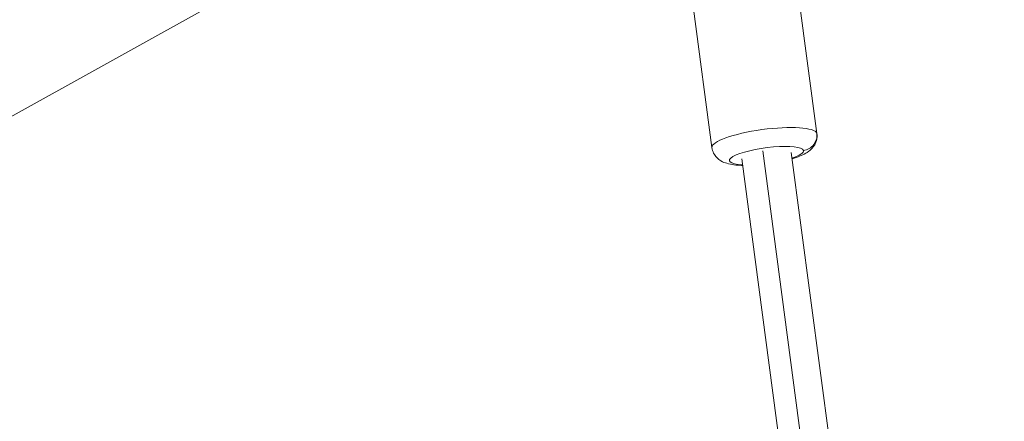
# Model space of a CAD drawing. Units: millimetres. Extents: x -480 to 30044, y 14 to 8249.
# Drawn here: x 1561 to 1877, y 1343 to 1472 of the extents above; entities that cross this region are included whole.
import ezdxf

# ---------------------------------------------------------------- set-up
doc = ezdxf.new("R2010")
doc.units = ezdxf.units.MM
doc.styles.get("Standard").update_dxf_attribs({"font": 'arial.ttf'})
doc.dimstyles.new('ISO-25', dxfattribs={"dimtxt": 2.5, "dimasz": 2.5, "dimexe": 1.25, "dimexo": 0.625, "dimtad": 1, "dimtxsty": 'Standard', "dimcen": 2.5, "dimadec": 0, "dimazin": 0, "dimtfac": 1, "dimtmove": 0, "dimatfit": 3, "dimfxl": 1, "dimarcsym": 0})

# ---------------------------------------------------------------- blocks, each defined once
blk = doc.blocks.new('*D2')
at = {"color": 0, "lineweight": -2, "transparency": 16777216}
for p, q in [((-13.87, 7774.94), (-75.12, 7774.94)), ((-73.87, 7594.94), (-73.87, 194.12)), ((-13.87, 14.12), (-75.12, 14.12))]:
    blk.add_line(p, q, dxfattribs=at)
at = {"color": 0, "transparency": 16777216}
for points in [[(-103.87, 7594.94), (-43.87, 7594.94), (-73.87, 7774.94)], [(-103.87, 194.12), (-43.87, 194.12), (-73.87, 14.12)]]:
    blk.add_solid(points, dxfattribs=at)
at = {"layer": 'Defpoints', "color": 0, "transparency": 16777216}
for p in [(7452.79, 7774.94), (-73.87, 14.12), (3371.05, 14.12)]:
    blk.add_point(p, dxfattribs=at)
at = {"color": 0, "lineweight": 9, "transparency": 16777216, "insert": (-296.26, 3894.53), "char_height": 280, "attachment_point": 5, "rotation": 90}
blk.add_mtext('775', dxfattribs=at)

msp = doc.modelspace()

# ---------------------------------------------------------------- linework, layer by layer
at = {"color": 0, "linetype": 'Continuous', "lineweight": 0}
for p, q in [((1342.801, 1321.455), (1759.012, 1553.053)), ((1816.414, 1435.591), (1810.484, 1480.156)), ((1782.711, 1431.107), (1776.781, 1475.672)), ((1799.028, 1430.043), (1877.052, 843.623)), ((1885.672, 846.816), (1808.137, 1429.56)), ((1868.398, 855.33), (1792.277, 1427.449))]:
    msp.add_line(p, q, dxfattribs=at)
for centre, major_axis, ratio, start_param, end_param in [((1799.562, 1433.349), (16.851, 2.242), 0.2116098, 0.0377772, 3.1415927), ((1811.436, 1435.025), (4.763, 1.521), 0.9766569, -1.7434971, -0.1727007), ((1799.562, 1433.349), (16.851, 2.242), 0.2116098, 0, 0.0377772)]:
    msp.add_ellipse(centre, major_axis=major_axis, ratio=ratio, start_param=start_param, end_param=end_param, dxfattribs=at)
at = {"color": 0, "linetype": 'Continuous', "lineweight": 0, "extrusion": (0, 0, -1)}
for major_axis, start_param, end_param in [((-11.895, -1.583), -0.8410687, 3.1038155), ((11.895, 1.583), -0.0377772, 0.8410687)]:
    msp.add_ellipse((1800.207, 1428.505), major_axis=major_axis, ratio=0.2116098, start_param=start_param, end_param=end_param, dxfattribs=at)
at = {"color": 0, "linetype": 'Continuous', "lineweight": 0}
for points, knots in [([(1808.411, 1427.498), (1808.903, 1427.644), (1809.378, 1427.798), (1811.272, 1428.466), (1812.499, 1428.965), (1814.25, 1430.268), (1814.739, 1430.684), (1815.45, 1431.612), (1815.665, 1431.937), (1816.155, 1432.92), (1816.404, 1433.682), (1816.473, 1434.885), (1816.46, 1435.24), (1816.414, 1435.591)], [6.89036356, 6.89036356, 6.89036356, 6.89036356, 7.0262538, 7.0262538, 7.45260347, 7.45260347, 7.60723132, 7.60723132, 7.67396686, 7.67396686, 7.77561166, 7.77561166, 7.81620447, 7.81620447, 7.81620447, 7.81620447]), ([(1782.711, 1431.107), (1782.796, 1430.465), (1783, 1429.844), (1783.562, 1428.738), (1783.925, 1428.272), (1784.748, 1427.427), (1785.204, 1427.107), (1786.304, 1426.457), (1786.905, 1426.237), (1789.025, 1425.598), (1790.516, 1425.457), (1792.338, 1425.393), (1792.444, 1425.39), (1792.551, 1425.387)], [4.67461182, 4.67461182, 4.67461182, 4.67461182, 4.74881721, 4.74881721, 4.83082604, 4.83082604, 4.93794416, 4.93794416, 5.1120346, 5.1120346, 5.57217148, 5.57217148, 5.60045274, 5.60045274, 5.60045274, 5.60045274])]:
    msp.add_open_spline(points, degree=3, knots=knots, dxfattribs=at)

# ---------------------------------------------------------------- dimensions: what is measured, and where the dimension line sits
at = {"lineweight": 9}
dim = msp.add_linear_dim(base=(-73.873, 14.124), p1=(7452.791, 7774.944), p2=(3371.052, 14.124), angle=90, text='775', dimstyle='ISO-25', override={"dimtxt": 280, "dimasz": 180, "dimgap": 80, "dimtad": 2, "dimfxl": 60, "dimfxlon": 1}, dxfattribs=at)
dim.commit()
dim.dimension.update_dxf_attribs({"geometry": '*D2', "text_midpoint": (-296.26, 3894.534)})

doc.saveas('drawing.dxf')
